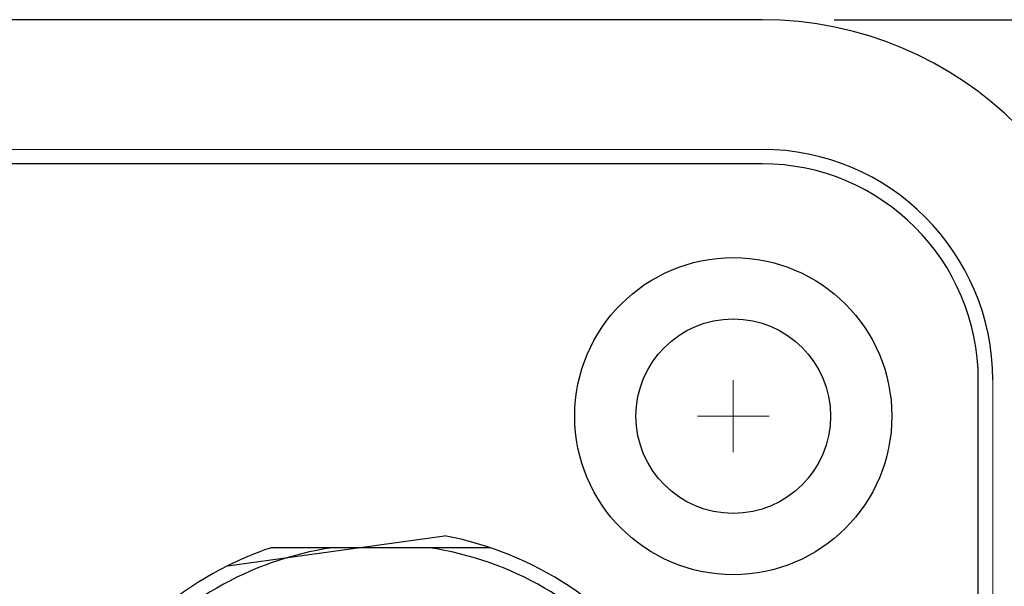
# Model space of a CAD drawing. Units: millimetres. Extents: x -1 to 9195, y -2 to 903.
# Drawn here: x 9034 to 9048, y 757 to 765 of the extents above; entities that cross this region are included whole.
import ezdxf

# ---------------------------------------------------------------- set-up
doc = ezdxf.new("R2010")
doc.units = ezdxf.units.MM
for name, color, linetype in [('LABEL', 2, 'Continuous'), ('MAIN-1', 7, 'Continuous'), ('MAIN-2', 7, 'Continuous'), ('Panel_base', 7, 'Continuous'), ('svg2', 7, 'Continuous')]:
    doc.layers.add(name, color=color, linetype=linetype)
doc.styles.add('Dimension', font='txt.shx', dxfattribs={"width": 0.8, "height": 2.5})
doc.dimstyles.new('ZhDm', dxfattribs={"dimtxt": 50, "dimasz": 2.5, "dimexe": 1, "dimexo": 1, "dimgap": 1, "dimtad": 0, "dimdec": 1, "dimzin": 0, "dimdsep": 46, "dimtxsty": 'Dimension', "dimcen": 0.09, "dimclrd": 4, "dimclre": 4, "dimclrt": 4, "dimadec": 0, "dimazin": 0, "dimtp": 0.005, "dimtm": -0.005, "dimtfac": 1, "dimtdec": 1, "dimtmove": 0, "dimatfit": 3, "dimfxl": 1, "dimtolj": 1, "dimtzin": 0, "dimlwd": -1, "dimarcsym": 0})

# ---------------------------------------------------------------- blocks, each defined once
blk = doc.blocks.new('*D254')
at = {"layer": 'Defpoints', "color": 0, "transparency": 16777216}
for p in [(9044.262, 764.684), (9044.262, 729.684), (9059.153, 729.684)]:
    blk.add_point(p, dxfattribs=at)
at = {"layer": 'LABEL', "color": 0, "lineweight": -2, "transparency": 16777216}
for p, q in [((9045.262, 764.684), (9060.153, 764.684)), ((9045.262, 729.684), (9060.153, 729.684))]:
    blk.add_line(p, q, dxfattribs=at)
at = {"layer": 'LABEL', "color": 0, "transparency": 16777216}
for p, q in [((9059.153, 762.184), (9059.153, 751.017)), ((9059.153, 732.184), (9059.153, 743.35))]:
    blk.add_line(p, q, dxfattribs=at)
for points in [[(9058.737, 762.184), (9059.57, 762.184), (9059.153, 764.684)], [(9058.737, 732.184), (9059.57, 732.184), (9059.153, 729.684)]]:
    blk.add_solid(points, dxfattribs=at)
at = {"layer": 'LABEL', "color": 0, "transparency": 16777216, "insert": (9059.153, 747.184), "char_height": 2.5, "attachment_point": 5, "rotation": 90, "style": 'Dimension'}
blk.add_mtext('\\A1;35.0', dxfattribs=at)

msp = doc.modelspace()

# ---------------------------------------------------------------- linework, layer by layer
at = {"layer": 'LABEL', "color": 18}
msp.add_circle((9043.862, 759.184), 2.2, dxfattribs=at)
at = {"layer": 'MAIN-1'}
for p, q in [((9036.843, 757.107), (9039.856, 757.525)), ((9038.658, 757.359), (9037.448, 757.359))]:
    msp.add_line(p, q, dxfattribs=at)
for start, end in [(56.5835, 79.24), (108.6717, 116.5835), (116.5835, 139.2401), (48.6717, 56.5835)]:
    msp.add_arc((9038.969, 752.859), 4.75, start, end, dxfattribs=at)
at = {"layer": 'MAIN-2'}
for p, q in [((9039.856, 757.525), (9039.856, 757.525)), ((9037.448, 757.359), (9037.448, 757.359)), ((9038.296, 757.359), (9038.296, 757.359)), ((9040.49, 757.359), (9038.658, 757.359)), ((9039.642, 757.359), (9039.642, 757.359)), ((9040.49, 757.359), (9040.49, 757.359)), ((9036.843, 757.107), (9036.843, 757.107))]:
    msp.add_line(p, q, dxfattribs=at)
for start, end in [(98.5019, 141.4981), (38.5019, 81.4981)]:
    msp.add_arc((9038.969, 752.859), 4.55, start, end, dxfattribs=at)
at = {"layer": 'Panel_base', "color": 1, "lineweight": 9}
for points in [[(9043.862, 758.684), (9043.862, 759.684)], [(9043.365, 759.184), (9044.359, 759.184)]]:
    msp.add_lwpolyline(points, dxfattribs=at)
at = {"layer": 'svg2'}
for points in [[(9044.262, 764.684), (8922.262, 764.684)], [(9044.262, 762.684), (8922.262, 762.684)], [(9047.262, 753.542), (9047.262, 759.684)]]:
    msp.add_lwpolyline(points, dxfattribs=at)
at = {"layer": 'svg2', "color": 7, "lineweight": 13}
for points in [[(9044.262, 762.884), (8922.262, 762.884)], [(9047.462, 753.505), (9047.462, 759.684)]]:
    msp.add_lwpolyline(points, dxfattribs=at)
at = {"layer": 'svg2'}
for points in [[(9049.262, 759.684), (9049.262, 762.445), (9047.023, 764.684), (9044.262, 764.684)], [(9047.462, 759.684), (9047.462, 761.451), (9046.029, 762.884), (9044.262, 762.884)], [(9047.262, 759.684), (9047.262, 761.341), (9045.919, 762.684), (9044.262, 762.684)]]:
    msp.add_open_spline(points, degree=3, dxfattribs=at)
msp.add_open_spline([(9043.862, 757.834), (9044.607, 757.834), (9045.212, 758.438), (9045.212, 759.184), (9045.212, 759.929), (9044.607, 760.534), (9043.862, 760.534), (9043.116, 760.534), (9042.512, 759.929), (9042.512, 759.184), (9042.512, 758.438), (9043.116, 757.834), (9043.862, 757.834)], degree=3, knots=[0, 0, 0, 0, 1, 1, 1, 2, 2, 2, 3, 3, 3, 4, 4, 4, 4], dxfattribs=at)

# ---------------------------------------------------------------- dimensions: what is measured, and where the dimension line sits
at = {"layer": 'LABEL', "color": 5}
dim = msp.add_linear_dim(base=(9059.153, 729.684), p1=(9044.262, 764.684), p2=(9044.262, 729.684), angle=90, dimstyle='ZhDm', override={"dimclrd": 0, "dimclre": 0, "dimclrt": 0}, dxfattribs=at)
dim.commit()
dim.dimension.update_dxf_attribs({"geometry": '*D254', "text_midpoint": (9059.153, 747.184)})

doc.saveas('drawing.dxf')
